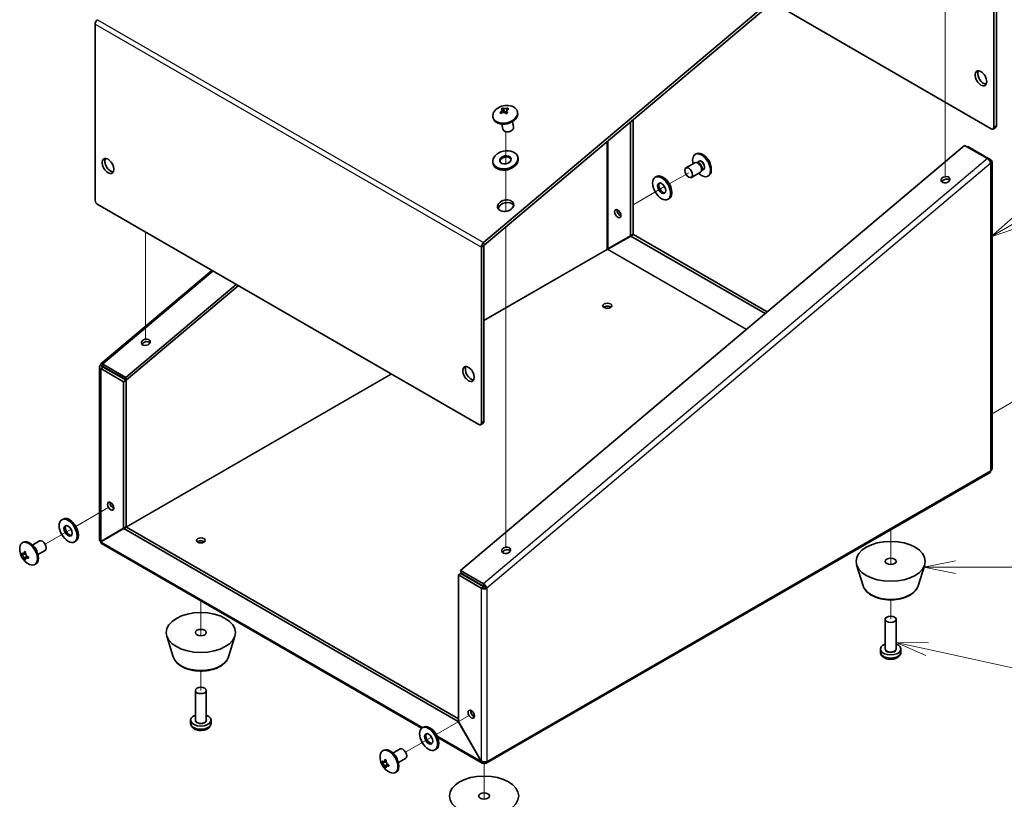
# Model space of a CAD drawing. Units: millimetres. Extents: x 51 to 3394, y 28 to 1012.
# Drawn here: x 1005 to 1275, y 420 to 634 of the extents above; entities that cross this region are included whole.
import ezdxf

# ---------------------------------------------------------------- set-up
doc = ezdxf.new("R2010")
doc.units = ezdxf.units.MM
doc.header["$LTSCALE"] = 3.5
for name, color, linetype, lineweight in [('Symbol (TK)', 100, 'Continuous', 18), ('Tweak Trail (ISO)', 7, 'Continuous', 18), ('Visible (ISO)', 7, 'Continuous', 35), ('Visible Narrow (ISO)', 7, 'Continuous', 25)]:
    doc.layers.add(name, color=color, linetype=linetype, lineweight=lineweight)
doc.styles.add('Note Text (TK2)', font='txt')

# ---------------------------------------------------------------- blocks, each defined once
blk = doc.blocks.new('バルーン4')
at = {"layer": 'Symbol (TK)', "color": 100}
for p, q in [((365.398, 165.375), (371.295, 168.78)), ((365.148, 165.808), (363.232, 164.125)), ((365.398, 165.375), (363.232, 164.125)), ((363.232, 164.125), (365.648, 164.942))]:
    blk.add_line(p, q, dxfattribs=at)
at = {"layer": 'Symbol (TK)'}
blk.add_circle((373.893, 170.28), 3, dxfattribs=at)
at = {"layer": 'Symbol (TK)', "color": 7, "insert": (373.893, 170.262), "char_height": 2, "attachment_point": 5, "style": 'Note Text (TK2)'}
blk.add_mtext('2', dxfattribs=at)
blk = doc.blocks.new('バルーン5')
at = {"layer": 'Symbol (TK)', "color": 100}
for p, q in [((360.471, 138.699), (357.971, 138.199)), ((360.471, 138.199), (357.971, 138.199)), ((357.971, 138.199), (360.471, 137.699)), ((360.471, 138.199), (370.893, 138.199))]:
    blk.add_line(p, q, dxfattribs=at)
at = {"layer": 'Symbol (TK)'}
blk.add_circle((373.893, 138.199), 3, dxfattribs=at)
at = {"layer": 'Symbol (TK)', "color": 7, "insert": (373.893, 138.194), "char_height": 2, "attachment_point": 5, "style": 'Note Text (TK2)'}
blk.add_mtext('3', dxfattribs=at)
blk = doc.blocks.new('バルーン6')
at = {"layer": 'Symbol (TK)', "color": 100}
for p, q in [((358.245, 131.757), (355.802, 132.29)), ((358.351, 132.246), (355.802, 132.29)), ((355.802, 132.29), (358.138, 131.269)), ((358.245, 131.757), (371.042, 128.966))]:
    blk.add_line(p, q, dxfattribs=at)
at = {"layer": 'Symbol (TK)'}
blk.add_circle((373.965, 128.329), 3, dxfattribs=at)
at = {"layer": 'Symbol (TK)', "color": 7, "insert": (373.965, 128.323), "char_height": 2, "attachment_point": 5, "style": 'Note Text (TK2)'}
blk.add_mtext('6', dxfattribs=at)

msp = doc.modelspace()

# ---------------------------------------------------------------- linework, layer by layer
at = {"layer": 'Tweak Trail (ISO)'}
for p, q in [((1258.799, 590.721), (1258.799, 679.02)), ((1138.126, 594.496), (1138.126, 603.312)), ((1138.126, 581.428), (1138.126, 592.799)), ((1183.014, 588.993), (1188.335, 592.065)), ((1173.096, 583.267), (1181.71, 588.24)), ((1138.126, 488.881), (1138.126, 577.179)), ((1039.131, 546.036), (1039.131, 575.737)), ((1271.636, 525.849), (1280.705, 531.085)), ((1029.105, 500.133), (1020.025, 494.891)), ((1018.722, 494.139), (1011.601, 490.027)), ((1243.807, 493.978), (1243.807, 484.421)), ((1054.373, 474.423), (1054.373, 464.866)), ((1243.807, 474.693), (1243.807, 469.366)), ((1054.373, 455.137), (1054.373, 449.811)), ((1128.1, 442.979), (1119.02, 437.737)), ((1117.717, 436.984), (1110.596, 432.873)), ((1132.155, 429.888), (1132.155, 419.959))]:
    msp.add_line(p, q, dxfattribs=at)
at = {"layer": 'Visible (ISO)'}
for p, q in [((1271.881, 690.898), (1132.015, 572.86)), ((1132.174, 572.157), (1272.04, 690.194)), ((1272.127, 690.164), (1272.127, 604.516)), ((1272.834, 604.925), (1272.834, 690.573)), ((1211.219, 638.865), (1271.42, 604.108)), ((1025.346, 584.512), (1025.346, 632.874)), ((1136.515, 608.557), (1136.886, 608.397)), ((1137.231, 609.85), (1137.91, 608.523)), ((1138.065, 608.419), (1138.677, 609.793)), ((1141.307, 608.849), (1141.362, 608.608)), ((1134.577, 607.327), (1134.631, 607.086)), ((1139.934, 606.079), (1140.255, 604.659)), ((1172.389, 574.751), (1172.389, 606.095)), ((1173.096, 575.16), (1173.096, 606.692)), ((1137.008, 605.418), (1137.329, 603.998)), ((1271.92, 604.058), (1272.627, 604.467)), ((1264.099, 599.561), (1125.676, 482.741)), ((1270.392, 595.928), (1264.099, 599.561)), ((1264.832, 599.138), (1265.02, 599.247)), ((1265.02, 599.247), (1271.314, 595.613)), ((1141.49, 596.019), (1141.41, 596.371)), ((1190.387, 597.234), (1190.145, 597.094)), ((1190.799, 594.838), (1190.373, 594.862)), ((1191.174, 595.148), (1190.652, 594.846)), ((1270.952, 595.404), (1271.314, 595.613)), ((1271.636, 510.709), (1271.636, 595.146)), ((1134.662, 594.476), (1134.583, 594.828)), ((1190.059, 594.793), (1187.585, 593.364)), ((1191.559, 592.195), (1189.085, 590.766)), ((1191.969, 592.813), (1191.776, 592.432)), ((1192.424, 592.983), (1191.902, 592.681)), ((1179.16, 590.809), (1179.514, 591.013)), ((1193.837, 591.258), (1193.595, 591.118)), ((1182.66, 584.747), (1183.014, 584.951)), ((1130.705, 522.867), (1026.054, 583.287)), ((1166.096, 571.118), (1172.389, 574.751)), ((1166.146, 571.031), (1172.439, 574.665)), ((1172.389, 574.751), (1173.096, 575.16)), ((1172.439, 574.665), (1173.146, 575.073)), ((1209.348, 553.355), (1172.439, 574.665)), ((1173.146, 575.073), (1209.923, 553.84)), ((1131.412, 571.637), (1131.412, 523.275)), ((1132.12, 523.683), (1132.12, 572.045)), ((1026.93, 539.519), (1057.369, 565.207)), ((1064.027, 561.363), (1033.752, 535.814)), ((1064.616, 561.023), (1033.911, 535.11)), ((1026.545, 491.154), (1026.545, 538.688)), ((1027.574, 538.723), (1026.867, 539.131)), ((1027.574, 538.654), (1026.867, 538.246)), ((1026.867, 538.246), (1033.16, 534.612)), ((1033.752, 535.814), (1027.459, 539.447)), ((1027.618, 538.743), (1027.459, 539.447)), ((1027.574, 538.654), (1033.867, 535.021)), ((1027.618, 538.743), (1033.911, 535.11)), ((1033.911, 535.11), (1033.752, 535.814)), ((1033.867, 535.021), (1033.16, 534.612)), ((1033.16, 534.612), (1033.16, 494.367)), ((1033.867, 535.021), (1033.867, 494.776)), ((1131.912, 523.225), (1131.205, 522.817)), ((1132.705, 429.834), (1271.086, 509.728)), ((1016.172, 496.708), (1016.525, 496.912)), ((1033.16, 494.367), (1026.867, 490.734)), ((1026.917, 490.647), (1033.21, 494.281)), ((1033.867, 494.776), (1033.16, 494.367)), ((1033.917, 494.689), (1033.21, 494.281)), ((1125.034, 441.266), (1033.21, 494.281)), ((1125.084, 442.054), (1033.917, 494.689)), ((1005.348, 490.401), (1005.59, 490.541)), ((1008.119, 489.749), (1010.101, 490.893)), ((1019.672, 490.646), (1020.025, 490.85)), ((1114.989, 439.427), (1027.12, 490.158)), ((1006.277, 487.275), (1005.189, 487.191)), ((1005.938, 485.893), (1006.555, 486.792)), ((1009.619, 487.151), (1011.601, 488.295)), ((1008.798, 484.425), (1009.04, 484.565)), ((1236.239, 478.589), (1234.457, 484.318)), ((1251.375, 478.589), (1253.157, 484.318)), ((1125.791, 481.948), (1125.084, 481.54)), ((1131.377, 477.907), (1125.084, 481.54)), ((1125.084, 481.54), (1125.084, 441.295)), ((1125.676, 482.741), (1131.969, 479.108)), ((1125.835, 482.038), (1125.676, 482.741)), ((1132.084, 478.315), (1125.791, 481.948)), ((1132.128, 478.404), (1125.835, 482.038)), ((1132.128, 478.404), (1131.969, 479.108)), ((1132.084, 478.315), (1131.377, 477.907)), ((1132.226, 478.302), (1132.933, 477.894)), ((1242.307, 461.282), (1242.307, 469.366)), ((1245.307, 461.282), (1245.307, 469.366)), ((1046.805, 459.034), (1045.023, 464.763)), ((1061.941, 459.034), (1063.724, 464.763)), ((1241.007, 460.407), (1241.007, 461.201)), ((1246.607, 460.407), (1246.607, 461.201)), ((1052.873, 441.727), (1052.873, 449.811)), ((1055.873, 441.727), (1055.873, 449.811)), ((1051.573, 440.852), (1051.573, 441.646)), ((1057.173, 440.852), (1057.173, 441.646)), ((1125.084, 441.295), (1125.034, 441.266)), ((1131.327, 430.366), (1125.034, 441.266)), ((1125.084, 441.295), (1131.377, 430.395)), ((1115.167, 439.553), (1115.52, 439.757)), ((1131.58, 429.848), (1119.436, 436.859)), ((1104.343, 433.246), (1104.585, 433.386)), ((1107.114, 432.594), (1109.096, 433.739)), ((1118.667, 433.491), (1119.02, 433.695)), ((1105.271, 430.12), (1104.184, 430.036)), ((1108.614, 429.996), (1110.596, 431.141)), ((1131.377, 430.395), (1131.327, 430.366)), ((1132.155, 430.18), (1132.155, 429.888)), ((1104.933, 428.738), (1105.55, 429.638)), ((1107.793, 427.271), (1108.035, 427.411))]:
    msp.add_line(p, q, dxfattribs=at)
for centre, start, end in [((1138.426, 605.947), 79.19496, 126.27804), ((1189.961, 593.004), 354.10498, 65.89502), ((1009.224, 488.655), 174.10498, 245.89502), ((1108.219, 431.501), 174.10498, 245.89502)]:
    msp.add_arc(centre, 4.6, start, end, dxfattribs=at)
for centre, major_axis, ratio, start_param, end_param in [((1026.124, 633.323), (0.55, 0.953), 0.5773503, 1.012291, 2.3561945), ((1269.298, 618.397), (-1.125, 1.949), 0.5773503, 0.3196873, 2.8219054), ((1137.942, 608.088), (3.365, 0.761), 0.6924284, 2.1324089, 7.292369), ((1137.997, 607.847), (3.365, 0.761), 0.6924284, 3.1415927, 6.2831853), ((1138.297, 606.075), (3.232, 3.265), 0.659884, 1.4327547, 1.4593343), ((1139.349, 607.264), (-3.52, 2.467), 0.1881808, 0.7777906, 0.8902929), ((1138.555, 605.819), (-3.232, -3.265), 0.659884, 4.5743474, 4.600927), ((1138.963, 605.958), (-0.088, 4.298), 0.9446534, 0.4190018, 0.531504), ((1138.225, 605.832), (-2.28, 3.988), 0.2917122, 5.7344074, 5.760987), ((1138.627, 606.062), (2.28, -3.988), 0.2917122, 2.5928147, 2.6193943), ((1137.573, 607.334), (-3.661, -2.252), 0.1044978, 4.3584421, 4.4709443), ((1138.627, 606.062), (2.28, -3.988), 0.2917122, 2.0448725, 2.0714521), ((1138.297, 606.075), (3.232, 3.265), 0.659884, 0.8848125, 0.9113921), ((1137.187, 606.028), (-0.281, -4.289), 0.6519748, 2.5703221, 2.6828243), ((1138.555, 605.819), (-3.232, -3.265), 0.659884, 4.0264052, 4.0529848), ((1138.225, 605.832), (-2.28, 3.988), 0.2917122, 5.1864652, 5.2130448), ((1138.792, 604.328), (1.463, 0.331), 0.6924284, 3.1415927, 6.2831853), ((1271.42, 604.925), (0.5, -0.866), 0.5773503, 5.4977871, 7.0685835), ((1272.127, 605.333), (0.5, -0.866), 0.5773503, 0, 0.7853982), ((1192.112, 594.246), (1.725, -2.988), 0.5773503, 0, 3.1415927), ((1029.589, 594.31), (-1.125, 1.949), 0.5773503, 0.3196873, 2.8219054), ((1138.076, 595.248), (3.414, 0.772), 0.6924284, 3.1415927, 6.2831853), ((1138.076, 595.248), (1.561, 0.353), 0.6924284, 0.1635351, 2.9780576), ((1191.87, 594.106), (1.725, -2.988), 0.5773503, 5.1621858, 10.5457774), ((1190.809, 593.494), (0.75, -1.299), 0.5773503, 0, 3.1415927), ((1191.163, 593.698), (0.625, -1.083), 0.5773503, 0.3613671, 2.7802255), ((1181.264, 587.982), (1.75, -3.031), 0.5773503, 0, 3.1415927), ((1259.034, 589.424), (-1.199, -0.271), 0.6924284, 3.5791581, 5.8456198), ((1181.264, 587.982), (-0.8, 1.386), 0.5773503, 0.2228098, 2.9187828), ((1026.054, 584.104), (-0.5, 0.866), 0.5773503, 0.7853982, 2.3561945), ((1138.235, 582.296), (2.195, 0.496), 0.6924284, 0.2336686, 2.9079241), ((1169.561, 581.226), (0.615, -1.065), 0.5773503, 3.7543402, 5.6704377), ((1132.19, 572.086), (-0.55, -0.953), 0.5773503, 4.1538836, 5.4977871), ((1132.19, 572.086), (0.05, 0.0866), 0.5773503, 1.012291, 2.3561945), ((1166.025, 571.019), (-0.05, 0.0866), 0.5773503, 0.7853982, 2.3561945), ((1166.025, 554.69), (-1.229, 0), 0.5773503, 3.7543402, 5.6704377), ((1039.399, 544.767), (-1.199, -0.271), 0.6924284, 3.5791581, 5.8456198), ((1128.584, 537.155), (-1.125, 1.949), 0.5773503, 0.3196873, 2.8219054), ((1130.705, 523.683), (0.5, -0.866), 0.5773503, 5.4977871, 7.0685835), ((1131.412, 524.091), (0.5, -0.866), 0.5773503, 0, 0.7853982), ((1270.536, 510.68), (0.55, -0.953), 0.5773503, 0, 0.7853982), ((1030.332, 500.842), (0.615, -1.065), 0.5773503, 3.7543402, 5.6704377), ((1018.275, 493.881), (1.75, -3.031), 0.5773503, 0, 3.1415927), ((1018.275, 493.881), (-0.8, 1.386), 0.5773503, 0.2228098, 2.9187828), ((1007.073, 487.413), (-1.725, 2.988), 0.5773503, 2.468241, 6.9565369), ((1007.315, 487.553), (-1.725, 2.988), 0.5773503, 3.1415927, 6.2831853), ((1010.851, 489.594), (-0.75, 1.299), 0.5773503, 3.1415927, 6.2831853), ((1027.645, 491.125), (-0.55, 0.953), 0.5773503, 1.5253261, 1.6162665), ((1027.645, 491.125), (0.05, -0.0866), 0.5773503, 4.1887902, 5.2359878), ((1054.373, 490.227), (-1.229, 0), 0.5773503, 3.7543402, 5.6704377), ((1009.443, 487.718), (-4.187, -0.974), 0.8092283, 6.0408348, 6.1533371), ((1009.224, 488.853), (4.594, 0), 0.5773503, 3.6397299, 3.6663095), ((1009.224, 488.458), (-4.594, 0), 0.5773503, 0.4981373, 0.5247169), ((1009.054, 488.754), (2.297, 3.978), 0.5773503, 2.0689336, 2.0955132), ((1008.522, 487.186), (3.878, -1.855), 0.1087023, 4.0364368, 4.148939), ((1009.395, 488.557), (-2.297, -3.978), 0.5773503, 5.2105262, 5.2371058), ((1008.376, 488.165), (0.75, -1.299), 0.5773503, 0.9435338, 2.1980588), ((1138.394, 487.612), (-1.199, -0.271), 0.6924284, 3.5791581, 5.8456198), ((1009.054, 488.754), (2.297, 3.978), 0.5773503, 2.6168758, 2.6434554), ((1008.522, 489.313), (-2.937, -3.139), 0.8092283, 0.1298482, 0.2423505), ((1009.395, 488.557), (-2.297, -3.978), 0.5773503, 5.7584684, 5.785048), ((1009.224, 488.853), (4.594, 0), 0.5773503, 4.1876721, 4.2142517), ((1009.224, 488.458), (-4.594, 0), 0.5773503, 1.0460795, 1.0726591), ((1007.601, 488.781), (-0.332, -4.286), 0.1087023, 5.2758389, 5.3883412), ((1243.807, 461.201), (-2.8, 0), 0.5773503, 5.2777424, 10.4302209), ((1129.327, 443.687), (0.615, -1.065), 0.5773503, 3.7543402, 5.6704377), ((1054.373, 441.646), (-2.8, 0), 0.5773503, 5.2777424, 10.4302209), ((1117.27, 436.726), (1.75, -3.031), 0.5773503, 0, 3.1415927), ((1117.27, 436.726), (-0.8, 1.386), 0.5773503, 0.2228098, 2.9187828), ((1106.068, 430.258), (-1.725, 2.988), 0.5773503, 2.468241, 6.9565369), ((1106.31, 430.398), (-1.725, 2.988), 0.5773503, 3.1415926, 6.2831853), ((1109.846, 432.44), (-0.75, 1.299), 0.5773503, 3.1415927, 6.2831853), ((1108.437, 430.563), (-4.187, -0.974), 0.8092283, 6.0408348, 6.1533371), ((1108.219, 431.698), (4.594, 0), 0.5773503, 3.6397299, 3.6663095), ((1108.219, 431.303), (-4.594, 0), 0.5773503, 0.4981373, 0.5247169), ((1108.048, 431.599), (2.297, 3.978), 0.5773503, 2.0689336, 2.0955132), ((1107.517, 430.032), (3.878, -1.855), 0.1087023, 4.0364368, 4.148939), ((1108.39, 431.402), (-2.297, -3.978), 0.5773503, 5.2105262, 5.2371058), ((1107.371, 431.011), (0.75, -1.299), 0.5773503, 0.9435338, 2.1980588), ((1132.155, 430.786), (0.55, -0.953), 0.5773503, 5.4977871, 7.0685835), ((1108.048, 431.599), (2.297, 3.978), 0.5773503, 2.6168758, 2.6434554), ((1107.517, 432.158), (-2.937, -3.139), 0.8092283, 0.1298482, 0.2423505), ((1108.39, 431.402), (-2.297, -3.978), 0.5773503, 5.7584684, 5.785048), ((1108.219, 431.698), (4.594, 0), 0.5773503, 4.1876721, 4.2142517), ((1108.219, 431.303), (-4.594, 0), 0.5773503, 1.0460795, 1.0726591), ((1106.596, 431.627), (-0.332, -4.286), 0.1087023, 5.2758389, 5.3883412)]:
    msp.add_ellipse(centre, major_axis=major_axis, ratio=ratio, start_param=start_param, end_param=end_param, dxfattribs=at)
for centre, major_axis, ratio in [((1268.591, 617.988), (1.125, -1.949), 0.5773503), ((1137.997, 595.599), (3.414, 0.772), 0.6924284), ((1028.882, 593.902), (1.125, -1.949), 0.5773503), ((1137.997, 595.599), (1.561, 0.353), 0.6924284), ((1188.335, 592.065), (0.75, -1.299), 0.5773503), ((1180.91, 587.778), (1.75, -3.031), 0.5773503), ((1258.875, 590.128), (1.199, 0.271), 0.6924284), ((1180.91, 587.778), (-0.8, 1.386), 0.5773503), ((1138.076, 583), (2.195, 0.496), 0.6924284), ((1168.854, 580.817), (0.615, -1.065), 0.5773503), ((1166.025, 555.506), (1.229, 0), 0.5773503), ((1039.24, 545.47), (1.199, 0.271), 0.6924284), ((1127.877, 536.747), (1.125, -1.949), 0.5773503), ((1029.624, 500.433), (0.615, -1.065), 0.5773503), ((1017.922, 493.677), (1.75, -3.031), 0.5773503), ((1017.922, 493.677), (-0.8, 1.386), 0.5773503), ((1054.373, 491.044), (1.229, 0), 0.5773503), ((1243.807, 485.287), (9.5, 0), 0.5773503), ((1138.235, 488.316), (1.199, 0.271), 0.6924284), ((1243.807, 485.287), (-1.5, 0), 0.5773503), ((1054.373, 465.732), (9.5, 0), 0.5773503), ((1243.807, 469.366), (1.5, 0), 0.5773503), ((1054.373, 465.732), (-1.5, 0), 0.5773503), ((1054.373, 449.811), (1.5, 0), 0.5773503), ((1128.619, 443.279), (-0.615, 1.065), 0.5773503), ((1116.917, 436.522), (1.75, -3.031), 0.5773503), ((1116.917, 436.522), (-0.8, 1.386), 0.5773503), ((1132.155, 420.825), (9.5, 0), 0.5773503), ((1132.155, 420.825), (-1.5, 0), 0.5773503)]:
    msp.add_ellipse(centre, major_axis=major_axis, ratio=ratio, dxfattribs=at)
for points, knots in [([(1136.887, 609.581), (1136.943, 609.543), (1136.981, 609.487), (1137.018, 609.353), (1137.017, 609.274), (1136.972, 609.104), (1136.931, 609.017), (1136.837, 608.875), (1136.795, 608.822), (1136.705, 608.723), (1136.658, 608.678), (1136.608, 608.636)], [0, 0, 0, 0, 0.03536856, 0.03536856, 0.07183781, 0.07183781, 0.10707602, 0.10707602, 0.12890702, 0.12890702, 0.14860901, 0.14860901, 0.14860901, 0.14860901]), ([(1136.866, 608.381), (1136.956, 608.456), (1137.061, 608.516), (1137.286, 608.597), (1137.406, 608.618), (1137.639, 608.615), (1137.749, 608.593), (1137.913, 608.525), (1137.972, 608.492), (1138.072, 608.416), (1138.115, 608.375), (1138.152, 608.33)], [0, 0, 0, 0, 0.03536856, 0.03536856, 0.07183781, 0.07183781, 0.10707602, 0.10707602, 0.12890702, 0.12890702, 0.14860901, 0.14860901, 0.14860901, 0.14860901]), ([(1136.997, 609.428), (1137.002, 609.412), (1137.01, 609.39), (1137.029, 609.339), (1137.041, 609.31), (1137.071, 609.243), (1137.09, 609.203), (1137.141, 609.098), (1137.175, 609.032), (1137.27, 608.848), (1137.334, 608.728), (1137.394, 608.609)], [0, 0, 0, 0, 0.01245143, 0.01245143, 0.0243405, 0.0243405, 0.03882542, 0.03882542, 0.06179082, 0.06179082, 0.10276662, 0.10276662, 0.10276662, 0.10276662]), ([(1138.574, 609.76), (1138.475, 609.727), (1138.362, 609.703), (1138.125, 609.67), (1138.002, 609.663), (1137.769, 609.67), (1137.66, 609.682), (1137.504, 609.717), (1137.449, 609.733), (1137.358, 609.77), (1137.32, 609.789), (1137.288, 609.811)], [0, 0, 0, 0, 0.03536856, 0.03536856, 0.07183781, 0.07183781, 0.10707602, 0.10707602, 0.12890702, 0.12890702, 0.14860901, 0.14860901, 0.14860901, 0.14860901]), ([(1138.265, 608.271), (1138.271, 608.322), (1138.281, 608.375), (1138.312, 608.496), (1138.333, 608.564), (1138.374, 608.7), (1138.392, 608.766), (1138.406, 608.838), (1138.406, 608.854), (1138.406, 608.872), (1138.406, 608.877), (1138.405, 608.884)], [0.03234832, 0.03234832, 0.03234832, 0.03234832, 0.05543136, 0.05543136, 0.08490231, 0.08490231, 0.12004346, 0.12004346, 0.1497422, 0.1497422, 0.16516707, 0.16516707, 0.16516707, 0.16516707]), ([(1138.553, 608.559), (1138.487, 608.641), (1138.442, 608.731), (1138.393, 608.915), (1138.392, 609.008), (1138.436, 609.18), (1138.479, 609.258), (1138.581, 609.366), (1138.626, 609.403), (1138.725, 609.463), (1138.777, 609.486), (1138.832, 609.505)], [0, 0, 0, 0, 0.03536856, 0.03536856, 0.07183781, 0.07183781, 0.10707602, 0.10707602, 0.12890702, 0.12890702, 0.14860901, 0.14860901, 0.14860901, 0.14860901]), ([(1271.314, 594.678), (1271.245, 595.026), (1270.928, 595.504), (1270.586, 595.787), (1270.521, 595.841), (1270.456, 595.889), (1270.392, 595.928)], [0, 0, 0, 0, 1.3189117, 1.3189117, 1.3189117, 1.5707963, 1.5707963, 1.5707963, 1.5707963]), ([(1271.314, 595.613), (1271.656, 595.406), (1271.729, 595.061), (1271.483, 594.81), (1271.436, 594.762), (1271.379, 594.718), (1271.314, 594.678)], [0, 0, 0, 0, 1.3189117, 1.3189117, 1.3189117, 1.5707963, 1.5707963, 1.5707963, 1.5707963]), ([(1026.867, 539.131), (1026.525, 538.937), (1026.451, 538.607), (1026.697, 538.37), (1026.744, 538.325), (1026.801, 538.283), (1026.867, 538.246)], [0, 0, 0, 0, 1.3189117, 1.3189117, 1.3189117, 1.5707963, 1.5707963, 1.5707963, 1.5707963]), ([(1027.459, 539.447), (1027.12, 539.647), (1026.854, 539.586), (1026.846, 539.308), (1026.844, 539.255), (1026.851, 539.196), (1026.867, 539.131)], [0, 0, 0, 0, 1.3189117, 1.3189117, 1.3189117, 1.5707963, 1.5707963, 1.5707963, 1.5707963]), ([(1027.123, 490.165), (1027.03, 490.217), (1026.962, 490.311), (1026.933, 490.442), (1026.92, 490.504), (1026.914, 490.573), (1026.917, 490.647)], [0.78539816, 0.78539816, 0.78539816, 0.78539816, 1.31891172, 1.31891172, 1.31891172, 1.57079633, 1.57079633, 1.57079633, 1.57079633]), ([(1005.915, 487.909), (1005.894, 487.803), (1005.859, 487.709), (1005.771, 487.551), (1005.716, 487.49), (1005.598, 487.414), (1005.535, 487.399), (1005.431, 487.411), (1005.391, 487.424), (1005.316, 487.465), (1005.282, 487.491), (1005.249, 487.524)], [0, 0, 0, 0, 0.03536856, 0.03536856, 0.07183781, 0.07183781, 0.10707602, 0.10707602, 0.12890702, 0.12890702, 0.14860901, 0.14860901, 0.14860901, 0.14860901]), ([(1005.249, 487.129), (1005.308, 487.071), (1005.372, 486.993), (1005.503, 486.816), (1005.569, 486.715), (1005.691, 486.508), (1005.745, 486.403), (1005.821, 486.24), (1005.846, 486.179), (1005.887, 486.07), (1005.903, 486.02), (1005.915, 485.975)], [0, 0, 0, 0, 0.03536856, 0.03536856, 0.07183781, 0.07183781, 0.10707602, 0.10707602, 0.12890702, 0.12890702, 0.14860901, 0.14860901, 0.14860901, 0.14860901]), ([(1006.24, 487.556), (1006.159, 487.547), (1006.079, 487.538), (1005.924, 487.517), (1005.848, 487.504), (1005.724, 487.475), (1005.676, 487.458), (1005.637, 487.44), (1005.633, 487.438), (1005.628, 487.435)], [0.078405474, 0.078405474, 0.078405474, 0.078405474, 0.104485213, 0.104485213, 0.131139591, 0.131139591, 0.158330053, 0.158330053, 0.161946016, 0.161946016, 0.161946016, 0.161946016]), ([(1006.923, 486.557), (1006.821, 486.591), (1006.722, 486.648), (1006.541, 486.797), (1006.461, 486.89), (1006.336, 487.095), (1006.292, 487.205), (1006.25, 487.388), (1006.241, 487.459), (1006.239, 487.591), (1006.245, 487.653), (1006.257, 487.711)], [0, 0, 0, 0, 0.03536856, 0.03536856, 0.07183781, 0.07183781, 0.10707602, 0.10707602, 0.12890702, 0.12890702, 0.14860901, 0.14860901, 0.14860901, 0.14860901]), ([(1006.257, 485.778), (1006.235, 485.859), (1006.235, 485.933), (1006.274, 486.062), (1006.314, 486.115), (1006.429, 486.189), (1006.502, 486.21), (1006.64, 486.217), (1006.697, 486.214), (1006.81, 486.196), (1006.866, 486.182), (1006.923, 486.163)], [0, 0, 0, 0, 0.03536856, 0.03536856, 0.07183781, 0.07183781, 0.10707602, 0.10707602, 0.12890702, 0.12890702, 0.14860901, 0.14860901, 0.14860901, 0.14860901]), ([(1006.37, 486.151), (1006.391, 486.165), (1006.414, 486.182), (1006.48, 486.242), (1006.527, 486.293), (1006.614, 486.4), (1006.655, 486.452), (1006.724, 486.544), (1006.752, 486.582), (1006.78, 486.621)], [0, 0, 0, 0, 0.01888146, 0.01888146, 0.046234593, 0.046234593, 0.068240593, 0.068240593, 0.083583788, 0.083583788, 0.083583788, 0.083583788]), ([(1131.969, 479.108), (1132.314, 478.913), (1132.7, 478.476), (1132.863, 478.099), (1132.894, 478.028), (1132.917, 477.958), (1132.933, 477.894)], [0, 0, 0, 0, 1.3189117, 1.3189117, 1.3189117, 1.5707963, 1.5707963, 1.5707963, 1.5707963]), ([(1236.239, 478.589), (1236.39, 478.104), (1236.649, 477.652), (1237.375, 476.781), (1237.869, 476.375), (1239.051, 475.662), (1239.753, 475.366), (1241.262, 474.927), (1242.07, 474.786), (1243.709, 474.666), (1244.54, 474.687), (1246.153, 474.888), (1246.936, 475.068), (1248.384, 475.581), (1249.049, 475.915), (1250.183, 476.727), (1250.656, 477.204), (1251.154, 478.016), (1251.285, 478.297), (1251.375, 478.589)], [5.4750637, 5.4750637, 5.4750637, 5.4750637, 5.7458753, 5.7458753, 6.060946, 6.060946, 6.4019477, 6.4019477, 6.7426167, 6.7426167, 7.0804293, 7.0804293, 7.4187055, 7.4187055, 7.760246, 7.760246, 8.0982312, 8.0982312, 8.2612352, 8.2612352, 8.2612352, 8.2612352]), ([(1132.933, 477.894), (1132.591, 477.7), (1132.012, 477.661), (1131.596, 477.807), (1131.516, 477.835), (1131.442, 477.868), (1131.377, 477.907)], [0, 0, 0, 0, 1.3189117, 1.3189117, 1.3189117, 1.5707963, 1.5707963, 1.5707963, 1.5707963]), ([(1241.007, 460.407), (1241.007, 460.214), (1241.043, 460.021), (1241.178, 459.655), (1241.28, 459.485), (1241.547, 459.155), (1241.72, 459.007), (1242.141, 458.731), (1242.397, 458.617), (1242.951, 458.446), (1243.251, 458.394), (1243.854, 458.357), (1244.157, 458.371), (1244.747, 458.467), (1245.035, 458.548), (1245.577, 458.787), (1245.831, 458.945), (1246.233, 459.336), (1246.393, 459.554), (1246.566, 459.998), (1246.607, 460.202), (1246.607, 460.407)], [5.4977871, 5.4977871, 5.4977871, 5.4977871, 5.7069123, 5.7069123, 5.9346181, 5.9346181, 6.2187083, 6.2187083, 6.5782615, 6.5782615, 6.9624463, 6.9624463, 7.3411907, 7.3411907, 7.7221544, 7.7221544, 8.1035236, 8.1035236, 8.4173285, 8.4173285, 8.6393798, 8.6393798, 8.6393798, 8.6393798]), ([(1046.805, 459.034), (1046.956, 458.549), (1047.215, 458.097), (1047.941, 457.226), (1048.435, 456.82), (1049.617, 456.107), (1050.319, 455.81), (1051.828, 455.372), (1052.636, 455.231), (1054.275, 455.111), (1055.106, 455.132), (1056.72, 455.333), (1057.502, 455.513), (1058.95, 456.026), (1059.616, 456.36), (1060.749, 457.172), (1061.222, 457.649), (1061.721, 458.461), (1061.851, 458.742), (1061.941, 459.034)], [4.6226209, 4.6226209, 4.6226209, 4.6226209, 4.8934324, 4.8934324, 5.2085032, 5.2085032, 5.5495049, 5.5495049, 5.8901738, 5.8901738, 6.2279864, 6.2279864, 6.5662626, 6.5662626, 6.9078031, 6.9078031, 7.2457883, 7.2457883, 7.4087923, 7.4087923, 7.4087923, 7.4087923]), ([(1051.573, 440.852), (1051.573, 440.659), (1051.609, 440.466), (1051.744, 440.1), (1051.846, 439.93), (1052.113, 439.6), (1052.286, 439.452), (1052.707, 439.176), (1052.963, 439.062), (1053.517, 438.891), (1053.818, 438.839), (1054.42, 438.802), (1054.723, 438.816), (1055.313, 438.912), (1055.602, 438.993), (1056.143, 439.232), (1056.397, 439.39), (1056.8, 439.781), (1056.959, 439.999), (1057.132, 440.443), (1057.173, 440.647), (1057.173, 440.852)], [5.4977871, 5.4977871, 5.4977871, 5.4977871, 5.7069123, 5.7069123, 5.9346181, 5.9346181, 6.2187083, 6.2187083, 6.5782615, 6.5782615, 6.9624463, 6.9624463, 7.3411907, 7.3411907, 7.7221544, 7.7221544, 8.1035236, 8.1035236, 8.4173285, 8.4173285, 8.6393798, 8.6393798, 8.6393798, 8.6393798]), ([(1104.91, 430.754), (1104.889, 430.649), (1104.854, 430.554), (1104.766, 430.396), (1104.711, 430.335), (1104.593, 430.259), (1104.53, 430.244), (1104.426, 430.256), (1104.386, 430.269), (1104.311, 430.31), (1104.277, 430.336), (1104.244, 430.369)], [0, 0, 0, 0, 0.03536856, 0.03536856, 0.07183781, 0.07183781, 0.10707602, 0.10707602, 0.12890702, 0.12890702, 0.14860901, 0.14860901, 0.14860901, 0.14860901]), ([(1104.244, 429.975), (1104.303, 429.916), (1104.367, 429.839), (1104.498, 429.661), (1104.564, 429.56), (1104.686, 429.353), (1104.74, 429.249), (1104.816, 429.085), (1104.841, 429.024), (1104.882, 428.915), (1104.898, 428.866), (1104.91, 428.821)], [0, 0, 0, 0, 0.03536856, 0.03536856, 0.07183781, 0.07183781, 0.10707602, 0.10707602, 0.12890702, 0.12890702, 0.14860901, 0.14860901, 0.14860901, 0.14860901]), ([(1105.235, 430.401), (1105.154, 430.392), (1105.074, 430.383), (1104.919, 430.362), (1104.843, 430.349), (1104.719, 430.32), (1104.671, 430.303), (1104.632, 430.285), (1104.627, 430.283), (1104.623, 430.281)], [0.078405474, 0.078405474, 0.078405474, 0.078405474, 0.104485213, 0.104485213, 0.131139591, 0.131139591, 0.158330053, 0.158330053, 0.161946016, 0.161946016, 0.161946016, 0.161946016]), ([(1105.918, 429.403), (1105.816, 429.437), (1105.717, 429.494), (1105.536, 429.642), (1105.456, 429.735), (1105.331, 429.941), (1105.286, 430.051), (1105.245, 430.233), (1105.236, 430.304), (1105.234, 430.436), (1105.24, 430.498), (1105.252, 430.557)], [0, 0, 0, 0, 0.03536856, 0.03536856, 0.07183781, 0.07183781, 0.10707602, 0.10707602, 0.12890702, 0.12890702, 0.14860901, 0.14860901, 0.14860901, 0.14860901]), ([(1132.155, 429.888), (1131.799, 429.699), (1131.459, 429.81), (1131.36, 430.152), (1131.341, 430.217), (1131.33, 430.289), (1131.327, 430.366)], [0, 0, 0, 0, 1.3189117, 1.3189117, 1.3189117, 1.5707963, 1.5707963, 1.5707963, 1.5707963]), ([(1131.377, 430.395), (1131.719, 430.181), (1132.298, 430.123), (1132.714, 430.249), (1132.794, 430.273), (1132.867, 430.303), (1132.933, 430.337)], [0, 0, 0, 0, 1.3189117, 1.3189117, 1.3189117, 1.5707963, 1.5707963, 1.5707963, 1.5707963]), ([(1105.252, 428.623), (1105.23, 428.704), (1105.23, 428.778), (1105.269, 428.907), (1105.309, 428.96), (1105.424, 429.034), (1105.497, 429.055), (1105.635, 429.063), (1105.691, 429.059), (1105.805, 429.041), (1105.861, 429.027), (1105.918, 429.008)], [0, 0, 0, 0, 0.03536856, 0.03536856, 0.07183781, 0.07183781, 0.10707602, 0.10707602, 0.12890702, 0.12890702, 0.14860901, 0.14860901, 0.14860901, 0.14860901]), ([(1105.365, 428.996), (1105.386, 429.01), (1105.409, 429.028), (1105.475, 429.087), (1105.522, 429.139), (1105.609, 429.245), (1105.65, 429.298), (1105.718, 429.389), (1105.747, 429.427), (1105.775, 429.466)], [0, 0, 0, 0, 0.01888146, 0.01888146, 0.046234593, 0.046234593, 0.068240593, 0.068240593, 0.083583788, 0.083583788, 0.083583788, 0.083583788])]:
    msp.add_open_spline(points, degree=3, knots=knots, dxfattribs=at)
for points in [[(1165.955, 571.06), (1165.992, 571.101), (1166.059, 571.12), (1166.096, 571.118)], [(1166.025, 570.938), (1166.079, 570.95), (1166.129, 570.998), (1166.146, 571.031)], [(1027.574, 538.723), (1027.537, 538.706), (1027.537, 538.671), (1027.574, 538.654)], [(1027.574, 538.723), (1027.562, 538.757), (1027.584, 538.768), (1027.618, 538.743)], [(1271.314, 510.231), (1271.517, 510.359), (1271.626, 510.534), (1271.628, 510.71)], [(1026.867, 490.734), (1026.663, 490.842), (1026.555, 490.998), (1026.552, 491.155)], [(1132.226, 478.302), (1132.189, 478.285), (1132.121, 478.289), (1132.084, 478.315)], [(1132.226, 478.302), (1132.214, 478.336), (1132.169, 478.386), (1132.128, 478.404)]]:
    msp.add_open_spline(points, degree=3, dxfattribs=at)
at = {"layer": 'Visible Narrow (ISO)'}
for p, q in [((1025.346, 632.874), (1131.412, 571.637)), ((1025.949, 634.097), (1132.015, 572.86)), ((1272.834, 604.925), (1272.127, 604.516)), ((1165.955, 571.06), (1165.955, 600.665)), ((1166.096, 600.784), (1166.096, 571.118)), ((1270.392, 595.928), (1131.969, 479.108)), ((1271.314, 594.678), (1132.933, 477.894)), ((1271.314, 510.231), (1271.314, 594.678)), ((1131.412, 571.637), (1132.12, 572.045)), ((1132.015, 572.86), (1132.174, 572.157)), ((1132.12, 551.526), (1165.955, 571.06)), ((1166.025, 570.938), (1132.12, 551.362)), ((1204.121, 548.943), (1166.025, 570.938)), ((1166.146, 571.031), (1204.236, 549.04)), ((1057.734, 564.997), (1027.459, 539.447)), ((1026.867, 538.246), (1026.867, 490.734)), ((1027.607, 538.751), (1027.574, 538.723)), ((1027.574, 538.723), (1027.574, 538.654)), ((1033.867, 494.8), (1106.593, 536.788)), ((1106.734, 536.706), (1033.938, 494.677)), ((1132.12, 523.683), (1131.412, 523.275)), ((1132.933, 430.337), (1271.314, 510.231)), ((1026.917, 490.647), (1115.291, 439.625)), ((1131.377, 477.907), (1131.377, 430.395)), ((1132.933, 477.894), (1132.933, 430.337)), ((1119.223, 437.354), (1131.327, 430.366))]:
    msp.add_line(p, q, dxfattribs=at)
for centre, major_axis, start_param, end_param in [((1191.87, 594.106), (0.675, -1.169), 5.8958687, 9.8120946), ((1191.799, 594.065), (-0.625, 1.083), 3.1415927, 6.2831853), ((1243.807, 479.374), (7.689, 0), 3.3193033, 6.1054747), ((1243.807, 460.407), (2.8, 0), 3.1415927, 6.2831853), ((1243.807, 461.201), (-1.6, 0), 5.9277641, 9.7801992), ((1243.807, 461.282), (1.5, 0), 3.1415927, 6.2831853), ((1054.373, 459.819), (7.689, 0), 3.3193033, 6.1054747), ((1054.373, 440.852), (2.8, 0), 3.1415927, 6.2831853), ((1054.373, 441.646), (-1.6, 0), 5.9277641, 9.7801992), ((1054.373, 441.727), (1.5, 0), 3.1415927, 6.2831853)]:
    msp.add_ellipse(centre, major_axis=major_axis, ratio=0.5773503, start_param=start_param, end_param=end_param, dxfattribs=at)
for points, knots in [([(1136.608, 608.636), (1136.634, 608.602), (1136.669, 608.573), (1136.761, 608.517), (1136.821, 608.491), (1136.908, 608.461), (1136.931, 608.453), (1136.954, 608.446)], [-0.044848598, -0.044848598, -0.044848598, -0.044848598, -0.026356622, -0.026356622, -0.003778966, -0.003778966, 0.003927412, 0.003927412, 0.003927412, 0.003927412]), ([(1137.288, 609.811), (1137.309, 609.757), (1137.335, 609.698), (1137.402, 609.557), (1137.445, 609.473), (1137.536, 609.3), (1137.586, 609.21), (1137.684, 609.031), (1137.733, 608.941), (1137.825, 608.768), (1137.867, 608.684), (1137.922, 608.57), (1137.938, 608.534), (1137.953, 608.5)], [-0.0448486, -0.0448486, -0.0448486, -0.0448486, -0.02635662, -0.02635662, -0.00377897, -0.00377897, 0.01879869, 0.01879869, 0.04137634, 0.04137634, 0.063954, 0.063954, 0.07478249, 0.07478249, 0.07478249, 0.07478249]), ([(1138.019, 608.456), (1138.027, 608.501), (1138.041, 608.55), (1138.085, 608.676), (1138.122, 608.756), (1138.203, 608.923), (1138.249, 609.009), (1138.34, 609.18), (1138.386, 609.266), (1138.468, 609.433), (1138.504, 609.513), (1138.552, 609.65), (1138.568, 609.707), (1138.574, 609.76)], [-0.07933901, -0.07933901, -0.07933901, -0.07933901, -0.063954, -0.063954, -0.04137634, -0.04137634, -0.01879869, -0.01879869, 0.00377897, 0.00377897, 0.02635662, 0.02635662, 0.0448486, 0.0448486, 0.0448486, 0.0448486]), ([(1138.41, 608.354), (1138.435, 608.37), (1138.46, 608.386), (1138.504, 608.425), (1138.523, 608.447), (1138.546, 608.499), (1138.552, 608.526), (1138.553, 608.559)], [-0.018477089, -0.018477089, -0.018477089, -0.018477089, 0.003778966, 0.003778966, 0.026356622, 0.026356622, 0.044848598, 0.044848598, 0.044848598, 0.044848598]), ([(1006.296, 487.21), (1006.207, 487.206), (1006.115, 487.204), (1005.921, 487.2), (1005.818, 487.197), (1005.622, 487.188), (1005.528, 487.181), (1005.371, 487.159), (1005.306, 487.147), (1005.249, 487.129)], [-0.03913296, -0.03913296, -0.03913296, -0.03913296, -0.018798689, -0.018798689, 0.003778966, 0.003778966, 0.026356622, 0.026356622, 0.044848598, 0.044848598, 0.044848598, 0.044848598]), ([(1006.183, 487.876), (1006.138, 487.893), (1006.092, 487.906), (1006.002, 487.918), (1005.959, 487.918), (1005.915, 487.909)], [0.006909196, 0.006909196, 0.006909196, 0.006909196, 0.026356622, 0.026356622, 0.044848598, 0.044848598, 0.044848598, 0.044848598]), ([(1005.915, 485.975), (1005.959, 486.016), (1006.002, 486.066), (1006.099, 486.191), (1006.152, 486.269), (1006.259, 486.435), (1006.312, 486.522), (1006.413, 486.688), (1006.461, 486.767), (1006.509, 486.842)], [-0.044848598, -0.044848598, -0.044848598, -0.044848598, -0.026356622, -0.026356622, -0.003778966, -0.003778966, 0.018798689, 0.018798689, 0.03913296, 0.03913296, 0.03913296, 0.03913296]), ([(1006.923, 486.163), (1006.953, 486.196), (1006.975, 486.233), (1007.009, 486.317), (1007.021, 486.363), (1007.029, 486.411)], [-0.044848598, -0.044848598, -0.044848598, -0.044848598, -0.026356622, -0.026356622, -0.006909196, -0.006909196, -0.006909196, -0.006909196]), ([(1105.291, 430.056), (1105.202, 430.052), (1105.11, 430.049), (1104.916, 430.045), (1104.813, 430.043), (1104.617, 430.033), (1104.523, 430.026), (1104.366, 430.005), (1104.301, 429.992), (1104.244, 429.975)], [-0.03913296, -0.03913296, -0.03913296, -0.03913296, -0.018798689, -0.018798689, 0.003778966, 0.003778966, 0.026356622, 0.026356622, 0.044848598, 0.044848598, 0.044848598, 0.044848598]), ([(1105.178, 430.721), (1105.132, 430.738), (1105.087, 430.752), (1104.997, 430.764), (1104.954, 430.763), (1104.91, 430.754)], [0.006909196, 0.006909196, 0.006909196, 0.006909196, 0.026356622, 0.026356622, 0.044848598, 0.044848598, 0.044848598, 0.044848598]), ([(1104.91, 428.821), (1104.954, 428.862), (1104.997, 428.912), (1105.094, 429.037), (1105.147, 429.115), (1105.254, 429.28), (1105.307, 429.367), (1105.408, 429.533), (1105.456, 429.612), (1105.504, 429.687)], [-0.044848598, -0.044848598, -0.044848598, -0.044848598, -0.026356622, -0.026356622, -0.003778966, -0.003778966, 0.018798689, 0.018798689, 0.03913296, 0.03913296, 0.03913296, 0.03913296]), ([(1105.918, 429.008), (1105.948, 429.041), (1105.97, 429.079), (1106.004, 429.162), (1106.016, 429.208), (1106.024, 429.257)], [-0.044848598, -0.044848598, -0.044848598, -0.044848598, -0.026356622, -0.026356622, -0.006909196, -0.006909196, -0.006909196, -0.006909196])]:
    msp.add_open_spline(points, degree=3, knots=knots, dxfattribs=at)

# ---------------------------------------------------------------- block references
at = {"layer": 'Symbol (TK)', "xscale": 3.5, "yscale": 3.5, "zscale": 3.5}
for name in ['バルーン4', 'バルーン5', 'バルーン6']:
    msp.add_blockref(name, (0, 0), dxfattribs=at)

doc.saveas('drawing.dxf')
